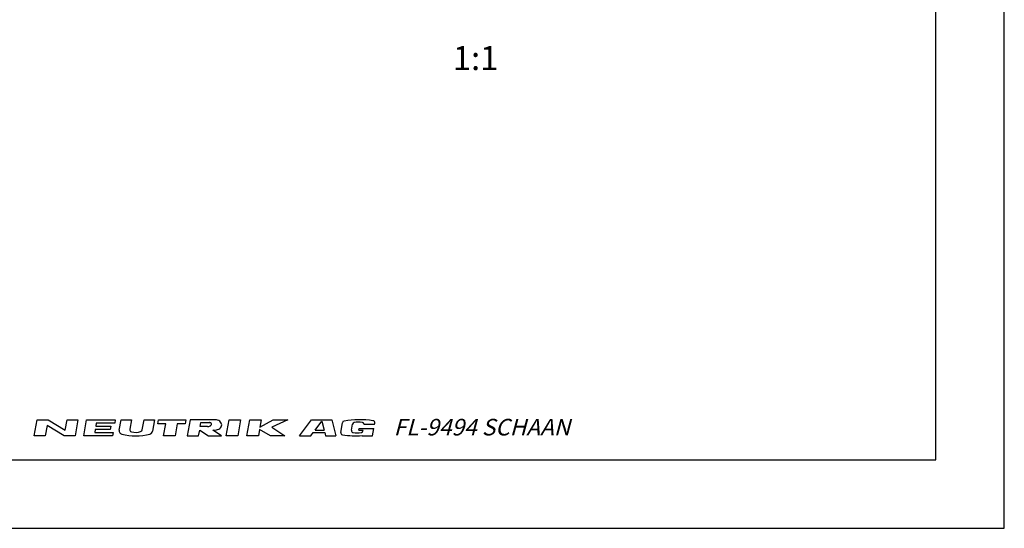
# Model space of a CAD drawing. Units: millimetres. Extents: x 0 to 420, y 0 to 297.
# Drawn here: x 276 to 420, y 0 to 74 of the extents above; entities that cross this region are included whole.
import ezdxf

# ---------------------------------------------------------------- set-up
doc = ezdxf.new("R2010")
doc.units = ezdxf.units.MM
doc.header["$LTSCALE"] = 23.1
doc.layers.get('0').update_dxf_attribs({"linetype": 'CONTINUOUS'})
doc.styles.get("Standard").update_dxf_attribs({"font": 'txt', "width": 0.7})
doc.styles.add('TEXTSTYLE_2', font='txt', dxfattribs={"width": 0.616207})

msp = doc.modelspace()

# ---------------------------------------------------------------- linework, layer by layer
at = {"color": 7, "linetype": 'CONTINUOUS'}
for p, q in [((420, 0), (420, 297)), ((410, 10), (410, 287)), ((12.5, 10), (410, 10)), ((0, 0), (420, 0))]:
    msp.add_line(p, q, dxfattribs=at)
at = {"color": 2, "linetype": 'CONTINUOUS'}
for p, q in [((278.5, 13.5), (278.914, 15.847)), ((278.914, 15.847), (280.506, 15.847)), ((280.506, 15.847), (283.007, 14.338)), ((283.007, 14.338), (283.273, 15.847)), ((283.273, 15.847), (284.866, 15.847)), ((284.866, 15.847), (284.452, 13.5)), ((285.709, 13.5), (286.123, 15.847)), ((286.123, 15.847), (290.315, 15.847)), ((290.315, 15.847), (290.226, 15.344)), ((290.884, 14.317), (291.153, 15.847)), ((291.153, 15.847), (292.662, 15.847)), ((292.662, 15.847), (292.417, 14.453)), ((294.247, 14.374), (294.507, 15.847)), ((294.507, 15.847), (296.016, 15.847)), ((296.016, 15.847), (295.719, 14.165)), ((296.499, 15.261), (296.603, 15.847)), ((296.603, 15.847), (300.627, 15.847)), ((300.627, 15.847), (300.523, 15.261)), ((301.214, 15.847), (300.8, 13.5)), ((304.315, 15.847), (301.214, 15.847)), ((306.5, 13.5), (306.914, 15.847)), ((306.914, 15.847), (308.591, 15.847)), ((308.591, 15.847), (308.177, 13.5)), ((309.518, 13.5), (309.932, 15.847)), ((309.932, 15.847), (311.609, 15.847)), ((311.609, 15.847), (311.417, 14.758)), ((311.417, 14.758), (313.352, 15.847)), ((315.465, 15.847), (313.16, 14.758)), ((313.352, 15.847), (315.465, 15.847)), ((317.198, 13.5), (318.958, 15.847)), ((318.958, 15.847), (321.916, 15.847)), ((321.916, 15.847), (322.503, 13.5)), ((280.359, 15.009), (280.092, 13.5)), ((282.859, 13.5), (280.359, 15.009)), ((287.381, 14.422), (287.307, 14.003)), ((289.561, 14.422), (287.381, 14.422)), ((287.544, 15.344), (287.47, 14.925)), ((287.47, 14.925), (289.649, 14.925)), ((290.226, 15.344), (287.544, 15.344)), ((289.649, 14.925), (289.561, 14.422)), ((297.673, 15.261), (296.499, 15.261)), ((297.362, 13.5), (297.673, 15.261)), ((299.35, 15.261), (299.039, 13.5)), ((300.523, 15.261), (299.35, 15.261)), ((302.713, 14.841), (302.816, 15.428)), ((303.774, 14.841), (302.713, 14.841)), ((302.816, 15.428), (304.07, 15.428)), ((311.358, 14.422), (311.195, 13.5)), ((312.956, 13.5), (311.358, 14.422)), ((313.16, 14.758), (315.051, 13.5)), ((319.457, 14.332), (320.446, 15.652)), ((320.446, 15.652), (320.776, 14.332)), ((323.197, 13.999), (323.445, 15.406)), ((324.768, 14.32), (324.924, 15.204)), ((325.861, 14.348), (325.899, 14.566)), ((325.899, 14.566), (328.02, 14.566)), ((326.598, 15.212), (328.134, 15.212)), ((327.832, 13.5), (328.02, 14.566)), ((328.134, 15.212), (328.159, 15.354)), ((280.092, 13.5), (278.5, 13.5)), ((284.452, 13.5), (282.859, 13.5)), ((289.901, 13.5), (285.709, 13.5)), ((287.307, 14.003), (289.99, 14.003)), ((289.99, 14.003), (289.901, 13.5)), ((299.039, 13.5), (297.362, 13.5)), ((300.8, 13.5), (302.476, 13.5)), ((302.476, 13.5), (302.624, 14.338)), ((302.624, 14.338), (303.901, 13.5)), ((303.901, 13.5), (305.83, 13.5)), ((305.83, 13.5), (304.552, 14.338)), ((308.177, 13.5), (306.5, 13.5)), ((311.195, 13.5), (309.518, 13.5)), ((315.051, 13.5), (312.956, 13.5)), ((317.198, 13.5), (318.833, 13.5)), ((318.833, 13.5), (319.184, 13.968)), ((319.184, 13.968), (320.867, 13.968)), ((319.457, 14.332), (320.776, 14.332)), ((320.867, 13.968), (320.984, 13.5)), ((320.984, 13.5), (322.503, 13.5)), ((325.861, 14.348), (326.467, 14.348)), ((326.317, 13.5), (326.322, 13.528)), ((326.317, 13.5), (327.832, 13.5)), ((326.448, 14.24), (326.467, 14.348))]:
    msp.add_line(p, q, dxfattribs=at)
for centre, radius, start, end in [((304.48, 3.666), 12.183, 88.06771, 90.77342), ((304.851, 14.526), 1.317, 72.66797, 88.26372), ((325.967, 2.488), 13.36, 81.6599, 99.80279), ((292.747, 14.395), 0.335, 170, 257.38775), ((293.917, 14.432), 0.335, 286.26265, 350), ((303.771, 15.62), 0.778, 270.19872, 285.19192), ((303.774, 15.62), 0.777, 285, 298.86385), ((304.028, 14.907), 0.523, 74.21177, 85.34547), ((303.897, 15.397), 0.523, 298.86385, 315.78823), ((304.077, 15.082), 0.342, 49.80603, 74.21177), ((304.027, 15.27), 0.342, 315.78823, 340.19397), ((304.188, 15.212), 0.171, 340.19397, 49.80603), ((304.851, 15.659), 1.317, 270.81398, 287.33203), ((304.938, 14.804), 1.025, 53.00473, 72.66797), ((304.938, 15.381), 1.025, 287.33203, 306.99527), ((305.071, 14.98), 0.804, 28.80087, 53.00473), ((305.071, 15.205), 0.804, 306.99527, 331.19913), ((305.274, 15.092), 0.572, 331.19913, 28.80087), ((323.744, 15.354), 0.303, 99.80279, 170), ((325.223, 15.152), 0.303, 99.78183, 170), ((325.761, 12.027), 3.474, 80.20834, 99.78183), ((326.301, 15.152), 0.303, 11.49342, 80.20834), ((327.86, 15.406), 0.303, 350, 81.6599), ((291.379, 14.23), 0.503, 170, 256.22091), ((293.256, 21.884), 8.383, 256.22091, 284.46127), ((293.259, 16.686), 2.683, 257.38775, 286.26265), ((295.224, 14.253), 0.503, 284.46127, 350), ((303.15, 132.195), 117.865, 270.68184, 270.83601), ((323.495, 13.946), 0.303, 170, 261.46147), ((325.434, 26.858), 13.36, 261.46147, 273.81182), ((325.067, 14.267), 0.303, 170, 261.53047), ((325.534, 17.404), 3.474, 261.53047, 281.19307), ((326.149, 14.293), 0.303, 281.19307, 350)]:
    msp.add_arc(centre, radius, start, end, dxfattribs=at)

# ---------------------------------------------------------------- texts
at = {"color": 5, "linetype": 'CONTINUOUS', "insert": (346.189, 70.395), "char_height": 3.5, "width": 5.25, "attachment_point": 3, "line_spacing_factor": 0.9}
msp.add_mtext('1:1', dxfattribs=at)
at = {"color": 4, "linetype": 'CONTINUOUS', "insert": (330.914, 15.978), "char_height": 2.42362, "width": 26.42902, "attachment_point": 1, "line_spacing_factor": 0.9, "style": 'TEXTSTYLE_2'}
msp.add_mtext('\\Q15.0;FL-9494 SCHAAN', dxfattribs=at)

doc.saveas('drawing.dxf')
